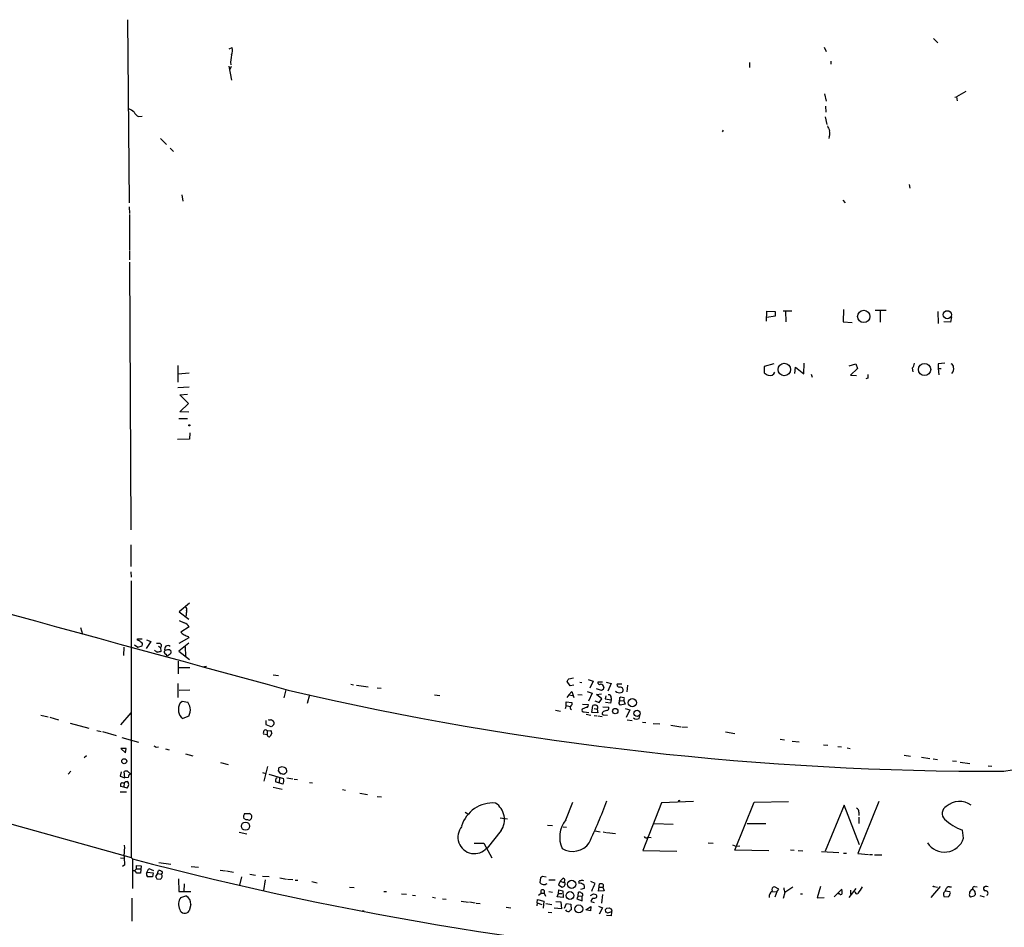
# Model space of a CAD drawing. Extents: x 1 to 740, y 0 to 933.
# Drawn here: x 258 to 485, y 722 to 932 of the extents above; entities that cross this region are included whole.
import ezdxf

# ---------------------------------------------------------------- set-up
doc = ezdxf.new("R2010")
doc.units = 0
doc.header["$MEASUREMENT"] = 0
doc.layers.add('MAIN', color=5, linetype='CONTINUOUS')

msp = doc.modelspace()

# ---------------------------------------------------------------- linework, layer by layer
at = {"layer": 'MAIN'}
for p, q in [((282.448, 931.8414), (282.7867, 889.5927)), ((468.376, 927.5234), (469.392, 926.5074)), ((305.9007, 925.1527), (306.578, 925.4067)), ((443.1453, 925.4914), (443.6533, 924.4754)), ((444.6693, 922.274), (444.6693, 921.5967)), ((305.816, 921.0887), (306.4087, 917.8714)), ((306.324, 921.004), (306.07, 920.3267)), ((425.958, 921.9354), (425.958, 920.8347)), ((443.23, 914.7387), (443.6533, 913.0454)), ((473.2867, 913.9767), (473.71, 914.0614)), ((475.8267, 915.2467), (473.71, 914.0614)), ((473.71, 914.0614), (473.8793, 913.13)), ((443.484, 911.86), (443.5687, 910.5054)), ((284.988, 909.4894), (285.8347, 909.574)), ((443.3993, 909.4047), (443.738, 907.6267)), ((419.862, 906.3567), (419.608, 905.9334)), ((290.068, 904.4094), (291.4227, 903.0547)), ((444.3307, 904.9174), (444.246, 904.4094)), ((292.2693, 902.208), (293.0313, 901.446)), ((462.788, 893.826), (462.9573, 892.9794)), ((294.9787, 891.4554), (295.2327, 889.9314)), ((282.7867, 888.6614), (282.8713, 887.1374)), ((447.4633, 890.1854), (447.9713, 889.5927)), ((282.8713, 886.8834), (282.8713, 878.586)), ((282.8713, 878.4167), (282.8713, 876.4694)), ((282.8713, 875.8767), (283.21, 814.1547)), ((429.8527, 862.2454), (429.9373, 864.616)), ((429.9373, 864.616), (431.8847, 864.5314)), ((431.8847, 863.4307), (429.9373, 863.092)), ((431.8847, 864.5314), (431.8847, 863.4307)), ((433.6627, 864.7007), (435.6947, 864.7007)), ((434.2553, 864.616), (434.34, 862.1607)), ((447.6327, 864.9547), (447.548, 862.1607)), ((454.914, 864.7854), (457.454, 864.7854)), ((456.0993, 864.616), (456.0993, 862.076)), ((469.392, 864.5314), (469.4767, 861.7374)), ((472.5247, 863.2614), (472.2707, 862.076)), ((447.548, 862.1607), (449.58, 861.9914)), ((472.2707, 862.076), (470.7467, 862.1607)), ((294.0473, 852.0854), (294.0473, 848.1907)), ((431.546, 852.424), (429.3447, 851.8314)), ((438.4887, 850.138), (438.5733, 852.5934)), ((448.9027, 852.0007), (450.4267, 852.424)), ((450.4267, 852.424), (450.85, 851.3234)), ((471.0007, 852.5934), (469.4767, 852.424)), ((469.4767, 852.424), (469.4767, 851.3234)), ((296.672, 850.3074), (294.132, 850.0534)), ((429.3447, 851.8314), (429.3447, 850.392)), ((436.372, 850.2227), (436.5413, 851.662)), ((436.5413, 851.662), (438.4887, 850.138)), ((440.182, 850.0534), (440.3513, 849.376)), ((450.85, 851.3234), (449.2413, 849.7994)), ((449.2413, 849.7994), (450.596, 849.7147)), ((463.4653, 851.408), (463.6347, 850.5614)), ((469.4767, 851.3234), (469.646, 849.884)), ((469.4767, 851.3234), (470.154, 851.3234)), ((453.2207, 849.122), (452.7973, 848.9527)), ((294.0473, 847.0054), (296.672, 847.09)), ((294.4707, 845.312), (296.2487, 845.3967)), ((296.5027, 843.28), (294.4707, 845.312)), ((294.4707, 841.3327), (296.5027, 843.28)), ((296.5873, 841.248), (294.4707, 841.3327)), ((294.3013, 839.8087), (296.2487, 839.8087)), ((296.8413, 836.5067), (296.7567, 835.0674)), ((296.7567, 835.0674), (293.9627, 834.9827)), ((9.0593, 814.4934), (283.2947, 738.5474)), ((283.21, 810.6834), (283.21, 805.688)), ((283.21, 804.418), (283.2947, 803.2327)), ((283.2947, 802.386), (283.2947, 738.5474)), ((296.7567, 797.2214), (294.386, 795.1894)), ((294.386, 795.1894), (296.5873, 793.496)), ((294.386, 793.242), (295.4867, 792.6494)), ((295.9947, 794.3427), (295.8253, 794.0887)), ((271.6107, 791.6334), (272.034, 790.0247)), ((296.672, 791.718), (294.7247, 790.5327)), ((284.734, 788.67), (284.734, 789.0087)), ((284.734, 789.0087), (285.8347, 789.0087)), ((287.782, 788.3314), (286.766, 786.7227)), ((286.8507, 788.7547), (287.782, 788.3314)), ((296.5873, 789.178), (294.3013, 787.908)), ((296.418, 789.5167), (296.5873, 789.178)), ((281.6013, 787.0614), (281.5167, 785.114)), ((284.0567, 787.5694), (284.8187, 787.0614)), ((284.8187, 787.0614), (285.8347, 787.4)), ((289.6447, 787.908), (289.1367, 787.908)), ((289.56, 787.3154), (290.068, 786.9767)), ((290.068, 786.9767), (290.1527, 786.0454)), ((292.1847, 786.4687), (292.4387, 786.2994)), ((296.5873, 787.9927), (294.3013, 786.13)), ((294.3013, 786.13), (296.7567, 784.1827)), ((295.7407, 787.146), (295.8253, 784.9447)), ((291.2533, 785.4527), (291.5073, 785.0294)), ((294.132, 783.844), (294.132, 780.8807)), ((294.2167, 782.4047), (296.8413, 782.4047)), ((299.72, 782.4894), (300.6513, 782.6587)), ((316.0607, 780.7114), (317.246, 780.542)), ((384.2173, 779.78), (385.318, 779.9494)), ((388.7047, 779.6107), (389.89, 779.1874)), ((389.89, 779.1874), (389.128, 777.5787)), ((294.0473, 778.6794), (294.0473, 775.462)), ((294.386, 777.1554), (296.8413, 777.24)), ((318.9393, 777.24), (318.516, 775.3774)), ((333.9253, 778.51), (334.6027, 778.3407)), ((335.28, 778.256), (337.9893, 777.9174)), ((340.0213, 777.6634), (340.9527, 777.5787)), ((384.556, 778.1714), (383.8787, 779.1027)), ((385.4027, 778.256), (384.556, 778.1714)), ((386.7573, 779.018), (387.2653, 778.9334)), ((391.7527, 777.0707), (390.652, 777.4094)), ((392.0067, 779.018), (390.906, 779.018)), ((392.176, 777.3247), (391.7527, 777.0707)), ((392.8533, 779.018), (394.0387, 778.6794)), ((394.0387, 778.6794), (393.2767, 776.9014)), ((396.494, 778.51), (395.3933, 778.51)), ((397.764, 778.256), (397.5947, 776.732)), ((294.5553, 774.192), (295.0633, 774.6154)), ((295.0633, 774.6154), (296.3333, 774.3614)), ((324.4427, 776.0547), (323.85, 774.0227)), ((353.2293, 776.0547), (354.4993, 775.8854)), ((384.2173, 776.0547), (383.794, 775.462)), ((384.2173, 776.0547), (384.9793, 776.8167)), ((384.2173, 776.0547), (385.064, 775.8854)), ((384.9793, 776.8167), (385.4027, 775.462)), ((386.334, 776.1394), (387.35, 776.0547)), ((388.4507, 776.8167), (389.636, 776.478)), ((389.636, 776.478), (388.7893, 774.6154)), ((390.2287, 774.7), (391.2447, 774.2767)), ((390.652, 776.1394), (391.7527, 776.3087)), ((391.8373, 775.1234), (390.652, 776.1394)), ((391.2447, 774.2767), (391.8373, 775.1234)), ((392.7687, 775.8007), (392.5993, 775.1234)), ((392.5993, 775.1234), (394.0387, 774.8694)), ((394.0387, 774.8694), (393.8693, 774.1074)), ((394.0387, 775.3774), (394.0387, 774.8694)), ((395.986, 775.462), (396.24, 775.6314)), ((396.0707, 774.7847), (396.9173, 774.7)), ((396.9173, 774.954), (396.9173, 774.7)), ((396.9173, 774.7), (397.256, 773.938)), ((381.1693, 772.4987), (382.3547, 772.3294)), ((383.6247, 773.5994), (383.3707, 772.8374)), ((383.6247, 773.5994), (383.6247, 774.446)), ((383.6247, 774.446), (384.9793, 774.2767)), ((383.6247, 773.5994), (384.556, 773.3454)), ((388.366, 773.176), (387.35, 772.7527)), ((387.4347, 773.938), (388.7047, 773.8534)), ((389.5513, 771.9907), (389.8053, 773.5994)), ((390.0593, 772.922), (390.8213, 772.7527)), ((390.8213, 772.7527), (390.906, 771.906)), ((392.0913, 773.2607), (393.446, 773.176)), ((393.8693, 774.1074), (392.684, 774.2767)), ((397.256, 773.938), (396.0707, 773.684)), ((397.256, 772.922), (398.3567, 772.5834)), ((398.3567, 772.5834), (397.51, 770.8054)), ((262.4667, 771.398), (264.16, 770.9747)), ((264.4987, 770.89), (266.5307, 770.2974)), ((283.21, 771.906), (280.8393, 769.112)), ((296.5873, 771.144), (295.2327, 770.636)), ((314.3673, 770.128), (314.3673, 769.1967)), ((315.5527, 770.382), (316.0607, 770.0434)), ((387.7733, 772.16), (388.874, 771.9907)), ((388.2813, 771.5674), (389.2973, 771.398)), ((390.906, 771.906), (389.5513, 771.9907)), ((390.0593, 771.3134), (390.7367, 771.2287)), ((390.906, 771.2287), (391.922, 771.0594)), ((392.3453, 771.4827), (393.192, 771.398)), ((397.6793, 770.2974), (398.8647, 770.128)), ((400.4733, 770.636), (400.6427, 771.2287)), ((269.24, 769.5354), (273.4733, 768.35)), ((275.336, 767.842), (276.352, 767.588)), ((314.3673, 769.1967), (315.468, 768.7734)), ((314.6213, 767.7574), (315.468, 767.842)), ((316.23, 769.1967), (315.6373, 768.6887)), ((401.2353, 769.7894), (401.9973, 769.7047)), ((403.6907, 769.4507), (405.2147, 769.366)), ((407.7547, 769.0274), (410.1253, 768.6887)), ((410.2947, 768.6887), (411.6493, 768.604)), ((276.6907, 767.588), (279.8233, 766.6567)), ((281.0933, 766.2334), (284.988, 765.1327)), ((314.6213, 766.826), (313.7747, 766.9954)), ((314.6213, 767.7574), (314.6213, 766.826)), ((315.722, 767.2494), (315.3833, 766.4874)), ((420.37, 767.5034), (422.5713, 767.1647)), ((432.9853, 765.81), (434.0013, 765.6407)), ((282.1093, 763.6934), (280.924, 763.6934)), ((280.924, 763.6934), (281.94, 762.6774)), ((281.94, 762.6774), (282.1093, 763.6934)), ((289.052, 763.9474), (289.56, 764.032)), ((291.1687, 763.6087), (292.0153, 763.3547)), ((435.7793, 765.3867), (437.388, 765.2174)), ((442.976, 764.54), (443.992, 764.4554)), ((446.278, 764.1167), (447.1247, 764.032)), ((448.4793, 763.8627), (449.1567, 763.6934)), ((272.9653, 762), (272.4573, 761.492)), ((295.8253, 762.4234), (297.5187, 762)), ((461.6027, 762.1694), (463.042, 761.9154)), ((465.582, 761.6614), (467.5293, 761.4074)), ((468.2913, 761.3227), (469.3073, 761.1534)), ((303.8687, 760.476), (305.6467, 759.968)), ((314.706, 759.5447), (313.8593, 756.158)), ((318.008, 759.46), (317.3307, 759.206)), ((472.7787, 760.8147), (473.71, 760.73)), ((474.5567, 760.5607), (476.758, 760.222)), ((480.9913, 759.714), (481.838, 759.6294)), ((484.632, 758.444), (486.4947, 758.7827)), ((269.3247, 758.444), (268.732, 757.7667)), ((281.0087, 758.2747), (280.7547, 757.2587)), ((280.7547, 757.2587), (281.8553, 756.92)), ((281.8553, 756.92), (281.686, 758.3594)), ((282.6173, 757.0047), (281.8553, 756.92)), ((282.448, 758.444), (283.21, 757.7667)), ((313.6053, 758.1054), (314.3673, 757.936)), ((315.0447, 757.7667), (318.4313, 756.7507)), ((316.738, 756.8354), (316.992, 757.0047)), ((317.246, 758.444), (317.6693, 757.936)), ((317.5, 756.92), (317.4153, 755.8194)), ((319.1933, 756.92), (320.548, 756.666)), ((320.8867, 756.5814), (321.6487, 756.4967)), ((281.6013, 754.7187), (280.8393, 754.888)), ((281.686, 755.8194), (281.6013, 754.7187)), ((282.3633, 754.5494), (281.6013, 754.7187)), ((282.0247, 756.0734), (282.3633, 756.0734)), ((316.0607, 754.7187), (318.0927, 754.2954)), ((318.262, 755.4807), (316.5687, 755.9887)), ((324.4427, 755.8194), (325.12, 755.7347)), ((332.0627, 754.2107), (332.74, 754.0414)), ((280.7547, 753.7027), (282.194, 753.7027)), ((336.042, 753.364), (337.82, 753.0254)), ((340.0213, 752.602), (341.0373, 752.5174)), ((383.54, 747.1834), (385.1487, 751.332)), ((405.638, 751.1627), (401.32, 740.156)), ((413.004, 751.4167), (405.638, 751.1627)), ((409.5327, 751.6707), (409.5327, 751.5014)), ((422.5713, 740.2407), (426.974, 751.332)), ((426.974, 751.332), (434.9327, 751.4167)), ((447.802, 750.57), (443.3993, 739.9867)), ((451.2733, 741.426), (447.802, 750.57)), ((455.7607, 751.4167), (450.9347, 739.4787)), ((309.7953, 747.1834), (309.2873, 747.522)), ((309.4567, 748.7074), (310.5573, 748.7074)), ((360.3413, 748.9614), (360.934, 748.6227)), ((368.3847, 747.6914), (370.078, 747.4374)), ((451.1887, 748.9614), (451.1887, 748.1994)), ((451.1887, 747.8607), (451.1887, 746.3367)), ((379.3067, 745.998), (380.492, 745.9134)), ((382.9473, 745.5747), (383.7093, 745.49)), ((403.9447, 746.3367), (408.3473, 746.252)), ((425.3653, 746.3367), (429.6833, 746.3367)), ((308.1867, 744.3894), (309.9647, 743.966)), ((368.6387, 744.728), (365.4213, 740.664)), ((390.3133, 744.6434), (391.4987, 744.474)), ((392.176, 744.474), (392.8533, 744.3047)), ((393.0227, 744.3047), (395.0547, 744.0507)), ((402.5053, 743.204), (403.2673, 743.1194)), ((475.3187, 742.95), (475.0647, 744.8127)), ((362.3733, 741.8494), (364.6593, 741.8494)), ((364.6593, 741.8494), (366.522, 738.4627)), ((416.3907, 741.934), (417.576, 741.8494)), ((421.9787, 741.426), (422.7407, 741.172)), ((422.7407, 741.172), (423.672, 741.2567)), ((280.8393, 738.4627), (281.7707, 738.378)), ((283.2947, 738.5474), (283.5487, 738.2087)), ((401.32, 740.156), (409.194, 739.9867)), ((430.3607, 740.0714), (422.5713, 740.2407)), ((435.356, 740.3254), (436.2027, 740.2407)), ((437.134, 740.156), (438.2347, 740.0714)), ((442.5527, 739.902), (446.532, 739.648)), ((447.6327, 739.5634), (448.31, 739.5634)), ((450.9347, 739.4787), (453.39, 739.2247)), ((453.644, 739.2247), (454.3213, 739.2247)), ((454.7447, 739.14), (456.438, 739.14)), ((281.8553, 736.854), (281.2627, 736.4307)), ((283.5487, 738.2087), (283.5487, 731.3507)), ((284.48, 735.9227), (284.48, 736.6847)), ((284.48, 736.6847), (285.5807, 736.6)), ((285.5807, 736.6), (285.4113, 734.9067)), ((286.8507, 734.9067), (287.3587, 736.0074)), ((287.3587, 736.0074), (288.4593, 735.4994)), ((289.6447, 737.362), (292.4387, 737.0234)), ((297.0953, 736.4307), (298.7887, 736.2614)), ((283.5487, 735.4994), (284.1413, 735.4994)), ((284.48, 735.9227), (284.1413, 735.4994)), ((284.5647, 734.9067), (284.1413, 735.4994)), ((284.48, 735.9227), (285.4113, 735.9227)), ((287.02, 735.1607), (288.3747, 734.9914)), ((288.2053, 734.06), (287.1893, 734.06)), ((288.3747, 734.9914), (288.2053, 734.06)), ((289.3907, 734.822), (288.8827, 734.1447)), ((289.3907, 734.822), (289.56, 735.4994)), ((289.3907, 734.822), (290.2373, 734.6527)), ((290.4067, 734.822), (290.2373, 734.6527)), ((303.784, 735.584), (305.054, 735.4147)), ((305.308, 735.4147), (306.9167, 735.1607)), ((308.6947, 734.06), (308.2713, 732.1127)), ((310.642, 734.6527), (311.9967, 734.4834)), ((313.6053, 734.2294), (315.1293, 734.1447)), ((317.5847, 733.806), (319.1087, 733.552)), ((377.698, 733.806), (377.5287, 732.79)), ((379.0527, 733.9754), (378.206, 734.1447)), ((382.9473, 733.7214), (382.27, 733.044)), ((289.2213, 733.6367), (289.9833, 733.552)), ((294.2167, 733.6367), (294.3013, 730.6734)), ((295.4867, 732.4514), (295.402, 730.6734)), ((314.198, 733.3827), (313.7747, 730.9274)), ((319.3627, 733.552), (320.548, 733.4674)), ((321.1407, 733.298), (321.7333, 733.298)), ((324.9507, 732.9594), (326.2207, 732.7054)), ((333.6713, 731.6894), (334.6873, 731.6047)), ((381.0847, 733.298), (379.6453, 733.298)), ((382.27, 733.044), (381.8467, 732.1974)), ((381.8467, 732.1974), (382.6933, 731.6894)), ((382.27, 733.044), (383.1167, 732.79)), ((390.3133, 732.536), (389.2973, 732.9594)), ((391.0753, 730.758), (391.3293, 732.4514)), ((391.2447, 731.6894), (392.0913, 731.6894)), ((392.0913, 731.6894), (392.43, 730.8427)), ((432.7313, 731.1814), (431.7153, 731.774)), ((435.9487, 731.6894), (434.086, 730.4194)), ((442.2987, 731.8587), (441.5367, 729.234)), ((469.9, 731.8587), (467.7833, 729.3187)), ((468.4607, 731.8587), (469.3073, 731.6894)), ((472.1013, 731.774), (472.5247, 731.774)), ((477.8587, 731.8587), (478.4513, 731.774)), ((294.3013, 730.6734), (297.0107, 730.6734)), ((294.7247, 729.3187), (295.91, 729.6574)), ((341.5453, 730.6734), (342.2227, 730.6734)), ((345.6093, 730.1654), (346.7947, 730.0807)), ((348.1493, 729.8267), (348.9113, 729.742)), ((352.806, 729.4034), (353.4833, 729.234)), ((377.2747, 729.8267), (377.8673, 730.3347)), ((377.8673, 730.3347), (378.5447, 730.3347)), ((378.5447, 730.3347), (378.8833, 729.5727)), ((379.6453, 730.6734), (380.492, 730.504)), ((381.5927, 729.488), (381.8467, 730.25)), ((382.9473, 729.3187), (381.5927, 729.488)), ((381.8467, 730.25), (381.9313, 731.0967)), ((381.8467, 730.25), (382.6087, 730.25)), ((381.9313, 731.0967), (382.8627, 730.8427)), ((382.8627, 730.8427), (382.9473, 729.3187)), ((386.4187, 729.6574), (386.08, 728.98)), ((386.4187, 729.6574), (386.5033, 730.504)), ((386.4187, 729.6574), (387.35, 729.5727)), ((387.0113, 731.1814), (387.858, 731.4354)), ((387.35, 728.5567), (387.35, 729.5727)), ((389.2127, 729.742), (389.9747, 730.1654)), ((392.43, 730.8427), (391.0753, 730.758)), ((392.0067, 729.996), (391.7527, 727.964)), ((431.1227, 730.6734), (432.2233, 730.5887)), ((432.2233, 730.5887), (431.8, 729.4034)), ((432.2233, 730.5887), (432.7313, 731.1814)), ((434.086, 730.4194), (433.6627, 729.0647)), ((437.7267, 730.1654), (438.15, 730.1654)), ((441.5367, 729.234), (443.1453, 729.3187)), ((445.4313, 729.488), (447.2093, 731.1814)), ((446.7013, 730.1654), (446.3627, 730.1654)), ((448.9027, 729.3187), (450.5113, 731.3507)), ((449.2413, 731.012), (449.2413, 730.0807)), ((471.7627, 729.4034), (470.8313, 729.488)), ((471.17, 730.8427), (472.1013, 730.6734)), ((471.8473, 729.5727), (471.7627, 729.4034)), ((477.6893, 729.5727), (476.9273, 729.4034)), ((478.028, 730.3347), (478.028, 729.9114)), ((479.044, 729.742), (480.06, 729.488)), ((283.464, 729.1494), (283.464, 723.8154)), ((297.0107, 727.71), (296.672, 726.186)), ((355.092, 728.98), (355.9387, 728.8954)), ((359.41, 728.472), (361.1033, 728.218)), ((361.3573, 728.3027), (362.6273, 728.0487)), ((362.8813, 727.964), (363.8127, 727.8794)), ((369.824, 727.0327), (370.84, 726.948)), ((376.936, 728.0487), (376.8513, 727.3714)), ((376.936, 728.0487), (377.0207, 728.8107)), ((376.936, 728.0487), (378.0367, 727.71)), ((377.0207, 728.8107), (378.46, 728.472)), ((378.46, 728.472), (378.2907, 726.8634)), ((378.968, 727.8794), (380.3227, 727.71)), ((381.254, 728.3874), (382.4393, 728.3027)), ((382.4393, 728.3027), (382.524, 726.694)), ((383.286, 726.8634), (383.7093, 727.8794)), ((383.7093, 727.8794), (384.7253, 727.7947)), ((384.7253, 727.7947), (384.81, 726.44)), ((386.08, 728.98), (387.35, 728.5567)), ((388.1967, 726.44), (389.2973, 727.202)), ((389.2973, 727.202), (389.2127, 726.186)), ((389.2973, 728.3874), (390.0593, 728.1334)), ((391.0753, 727.2867), (392.0067, 726.948)), ((392.0067, 726.948), (391.2447, 725.424)), ((393.0227, 726.8634), (393.6153, 726.948)), ((336.55, 726.186), (337.058, 726.186)), ((379.476, 725.932), (380.3227, 725.8474)), ((382.524, 726.694), (380.8307, 726.8634)), ((389.2127, 726.186), (388.1967, 726.44)), ((392.7687, 725.932), (392.684, 726.5247)), ((394.0387, 725.0854), (392.938, 725.17)), ((394.1233, 726.0167), (393.192, 725.678)), ((394.1233, 726.0167), (394.0387, 725.0854)), ((394.208, 726.186), (394.1233, 726.0167))]:
    msp.add_line(p, q, dxfattribs=at)
for centre, radius in [((452.2747, 863.3685), 1.4156), ((471.5745, 863.7651), 0.9357), ((433.9534, 851.1349), 1.4433), ((466.3246, 851.1351), 1.4125), ((296.7143, 838.2424), 0.1338), ((398.8963, 774.2411), 0.9413), ((394.9591, 772.2972), 0.6214), ((399.9829, 771.8005), 0.7327), ((281.6843, 760.7492), 0.5747), ((309.6455, 745.7465), 0.9416), ((384.8868, 732.3353), 0.9401), ((468.3759, 731.8587), 0.0846), ((384.5111, 729.7474), 0.9051), ((386.5611, 726.6623), 0.9145)]:
    msp.add_circle(centre, radius, dxfattribs=at)
for centre, radius, start, end in [((304.5576, 924.7536), 2.1233, 330.666794, 17.913573), ((315.5415, 921.8874), 9.3136, 168.693446, 182.831008), ((280.9233, 906.8636), 4.7494, 50.065919, 68.00616), ((285.9611, 911.4785), 2.2144, 206.068631, 243.931369), ((740.4468, 1033.763), 322.351, 203.084547, 203.313761), ((442.8145, 905.6562), 1.6866, 334.021378, 18.357603), ((21563.6052, 78522.7261), 80595.8089, 254.487759788, 254.716942831), ((462.0603, 852.7117), 1.9167, 317.14175, 356.461333), ((472.292, 851.6974), 0.7415, 357.263766, 78.48701), ((431.1929, 852.2685), 2.6338, 225.435321, 249.627527), ((430.6514, 851.008), 1.2656, 252.744824, 335.17648), ((664.9205, 849.5453), 211.7002, 179.885408, 180.114564), ((471.5112, 851.3277), 1.5578, 314.820553, 12.391972), ((295.3318, 795.7398), 0.8041, 338.370598, 52.142514), ((299.3429, 794.639), 3.3613, 166.153931, 185.057234), ((296.2917, 791.7612), 1.9912, 218.095812, 246.153792), ((295.1078, 790.9473), 1.7438, 26.230018, 77.450165), ((284.3296, 787.0446), 1.675, 45.863544, 76.028469), ((285.3478, 787.6963), 0.57, 328.677654, 74.930019), ((296.9041, 791.8223), 2.3563, 233.019707, 258.094435), ((290.3644, 787.9926), 2.3665, 222.823524, 243.432783), ((332.0745, 574.3099), 215.8457, 101.19923, 101.428439), ((289.7812, 787.4082), 0.5181, 303.610324, 105.275487), ((291.3803, 785.9184), 0.4827, 127.87186, 254.745922), ((291.7649, 786.6527), 0.7671, 48.889956, 207.423538), ((292.2617, 782.3051), 4.1643, 91.059485, 106.427897), ((291.9009, 785.982), 0.6245, 280.554285, 30.548349), ((291.423, 785.7063), 0.6821, 277.09897, 330.266579), ((214.743, 864.0813), 189.2835, 333.323742, 333.552952), ((481.738, 1470.6444), 712.2063, 256.8352748, 270.232818), ((391.3989, 778.9697), 0.4953, 174.40337, 291.85726), ((391.4718, 777.6173), 0.8996, 13.852435, 82.880513), ((519.268, 735.2512), 133.8752, 161.45383, 161.682999), ((396.0283, 778.0016), 1.4691, 228.49342, 281.639589), ((395.853, 778.3256), 0.4953, 158.14274, 275.59663), ((396.0414, 777.1066), 0.7395, 17.153427, 100.920936), ((396.1372, 777.1654), 0.6312, 287.280921, 14.617437), ((393.446, 775.462), 0.5987, 351.876665, 98.132809), ((393.6173, 775.2079), 2.3823, 343.485048, 6.122934), ((438.9227, 944.8479), 174.5166, 255.843177, 256.072392), ((396.8116, 775.208), 0.2751, 292.594233, 67.405767), ((297.1797, 772.7105), 3.0137, 150.554838, 190.525057), ((292.7051, 771.8949), 4.3872, 15.826461, 34.208402), ((293.3481, 772.7105), 3.5981, 334.191261, 6.076769), ((385.009, 773.1312), 0.477, 126.492752, 256.138518), ((384.4712, 774.0227), 0.5681, 296.574073, 26.56054), ((387.6209, 772.4987), 0.3714, 136.844093, 294.225635), ((388.3659, 773.5994), 0.4234, 270.013532, 36.859073), ((390.2286, 772.5824), 1.1016, 67.396939, 112.59826), ((390.4191, 773.1126), 0.5396, 318.176915, 64.432122), ((392.9848, 771.0739), 1.3406, 88.380023, 136.852872), ((392.8352, 773.0167), 0.6312, 287.280921, 14.617437), ((396.4516, 774.2005), 0.6418, 149.034712, 233.592573), ((296.1091, 772.3209), 1.8992, 184.859846, 242.518823), ((315.214, 771.0177), 0.7203, 241.951376, 298.048624), ((392.2395, 771.779), 0.3147, 137.717737, 289.650149), ((399.894, 771.5142), 1.052, 228.962144, 303.41063), ((314.2403, 767.4922), 0.4642, 34.840348, 145.159652), ((314.765, 767.19), 0.9588, 3.551733, 42.844497), ((315.2987, 769.4508), 0.9653, 344.738635, 37.87186), ((315.3411, 767.2072), 1.5807, 159.629778, 187.700518), ((315.1071, 766.8926), 0.4904, 187.806214, 304.279856), ((373.4479, 891.1166), 152.6259, 236.200557, 236.42974), ((315.7625, 758.9946), 1.5824, 339.637627, 7.677432), ((276.0143, 590.0209), 174.5654, 75.851179, 76.080322), ((318.308, 758.467), 0.9059, 347.744899, 65.38961), ((282.2786, 756.4954), 1.9559, 85.031528, 107.636421), ((283.3582, 757.0399), 0.7418, 101.525044, 182.720065), ((317.9224, 756.1583), 1.3643, 150.24418, 187.141165), ((360.4138, 969.5068), 215.8455, 258.578053, 258.807257), ((317.0462, 756.2891), 1.46, 326.37959, 18.431226), ((317.4576, 759.8833), 2.3665, 296.567217, 317.176477), ((281.5874, 755.1843), 0.8046, 127.882478, 201.607035), ((281.3897, 756.5671), 0.8043, 248.375849, 322.135637), ((282.0247, 755.4807), 0.6826, 352.87186, 60.261365), ((281.3476, 755.4468), 1.3554, 318.538483, 357.851992), ((366.7315, 743.5399), 7.565, 85.168241, 163.060925), ((364.8392, 747.2701), 4.5715, 326.215035, 56.40483), ((262.0645, 801.0447), 139.9865, 335.022642, 339.310062), ((409.6596, 752.1366), 0.4829, 254.763614, 307.866658), ((450.2368, 749.0099), 0.9531, 357.08326, 67.859223), ((472.2839, 748.6692), 1.8985, 119.838465, 223.903054), ((474.3789, 746.7954), 4.6512, 54.245233, 130.806524), ((310.5576, 747.9453), 1.339, 145.307012, 198.429536), ((309.8379, 747.3953), 1.4964, 28.735138, 61.264862), ((310.1427, 748.0214), 1.0116, 294.19598, 5.291857), ((480.0067, 757.5428), 13.6557, 228.263498, 248.783103), ((310.0067, 745.6152), 1.5824, 69.637627, 97.677432), ((362.458, 743.204), 3.7925, 139.39805, 319.399197), ((388.5338, 743.1869), 6.3961, 141.329979, 204.058445), ((402.1244, 743.5004), 0.4827, 195.254078, 322.111481), ((470.9321, 744.3853), 4.6155, 212.079597, 341.881851), ((265.7185, 740.7916), 16.0616, 353.794417, 1.961657), ((385.0904, 744.6589), 4.7317, 239.561653, 324.838446), ((189.2859, 730.8421), 92.7644, 3.715844, 5.079582), ((483.47, 1493.8653), 781.6556, 255.1809921, 277.6921339), ((284.988, 523.2569), 211.6502, 89.885408, 90.114592), ((287.4432, 734.6526), 0.6447, 156.787406, 246.807244), ((416.0519, 818.5406), 152.6259, 213.57026, 213.799443), ((289.7716, 734.9065), 0.6295, 42.282873, 109.640967), ((289.7435, 734.187), 0.6788, 290.688432, 43.32251), ((290.2313, 735.0458), 0.2843, 308.087058, 88.790557), ((462.6346, 606.9639), 152.6537, 123.578078, 123.807241), ((382.8769, 733.2746), 0.4523, 315.824085, 81.045813), ((378.5023, 733.5096), 1.2107, 216.468573, 306.472378), ((382.6299, 732.4514), 0.7646, 274.756174, 41.638518), ((386.8208, 732.8324), 0.3147, 70.332702, 222.282263), ((386.1219, 729.148), 3.5038, 63.437874, 82.355541), ((387.3077, 732.3246), 0.8898, 64.647392, 115.352608), ((386.927, 731.6894), 0.965, 344.739674, 37.882794), ((-54.5254, 922.1289), 483.5565, 336.686804, 336.916009), ((391.5407, 730.8832), 1.5824, 69.637627, 97.677432), ((391.8586, 732.0281), 0.4109, 304.490571, 55.501532), ((431.7294, 731.1109), 0.6632, 91.21814, 203.848478), ((436.9862, 731.6683), 3.1577, 182.691875, 203.297943), ((832.4424, 477.0122), 457.9056, 146.195341, 146.424524), ((472.0421, 730.9019), 0.8741, 86.116598, 183.883402), ((477.9126, 731.2891), 0.5721, 95.405678, 190.850351), ((480.5363, 731.4036), 0.6034, 142.129181, 248.380224), ((480.1446, 731.9222), 0.1707, 240.280106, 7.133342), ((481.1736, 736.0671), 4.2123, 258.225109, 267.519605), ((296.8986, 727.7125), 2.7029, 143.54092, 206.069238), ((295.1217, 727.9271), 1.9014, 353.443845, 65.506667), ((378.206, 730.6292), 0.4488, 318.993007, 221.006993), ((386.715, 729.9113), 0.6294, 42.276138, 109.655661), ((387.1039, 729.9178), 0.4239, 305.493679, 79.562175), ((390.0594, 730.0805), 0.9651, 254.735509, 307.879149), ((432.5787, 857.0806), 133.8752, 251.443679, 251.672862), ((390.2286, 729.5727), 0.4937, 329.040224, 59.024302), ((432.7123, 729.2236), 2.269, 134.473252, 177.597867), ((446.9836, 730.3065), 0.3155, 206.556932, 349.683783), ((444.925, 730.5041), 2.3826, 353.877836, 16.515207), ((450.6807, 730.5972), 0.4302, 169.797599, 306.187964), ((471.6659, 729.999), 0.9786, 120.445657, 211.477858), ((471.7374, 730.0129), 0.4537, 284.017867, 8.594459), ((471.8744, 730.3386), 0.4044, 320.386678, 55.873798), ((477.3082, 729.9537), 0.6693, 161.559637, 235.310261), ((477.6188, 730.2688), 0.9511, 106.371524, 186.241072), ((477.4353, 731.1813), 0.0846, 270, 179.932275), ((477.2871, 730.3699), 0.7418, 357.279935, 78.474956), ((562.5336, 645.0671), 119.7487, 134.885409, 135.114591), ((480.4198, 730.3135), 0.5397, 295.567878, 101.305768), ((391.4585, 727.497), 2.3374, 135.013866, 157.608665), ((394.0813, 727.2448), 0.5525, 212.493463, 265.577431), ((295.6537, 726.8904), 1.2382, 197.177913, 325.326796), ((384.0903, 726.8), 0.73, 209.550164, 286.858626), ((469.2059, 599.2708), 152.6259, 123.57026, 123.799443), ((308.1534, 811.394), 119.7841, 314.885442, 315.114558), ((392.7264, 725.3818), 0.5518, 32.463229, 85.603684), ((521.1307, 768.7675), 133.8752, 198.317001, 198.54617)]:
    msp.add_arc(centre, radius, start, end, dxfattribs=at)

doc.saveas('drawing.dxf')
